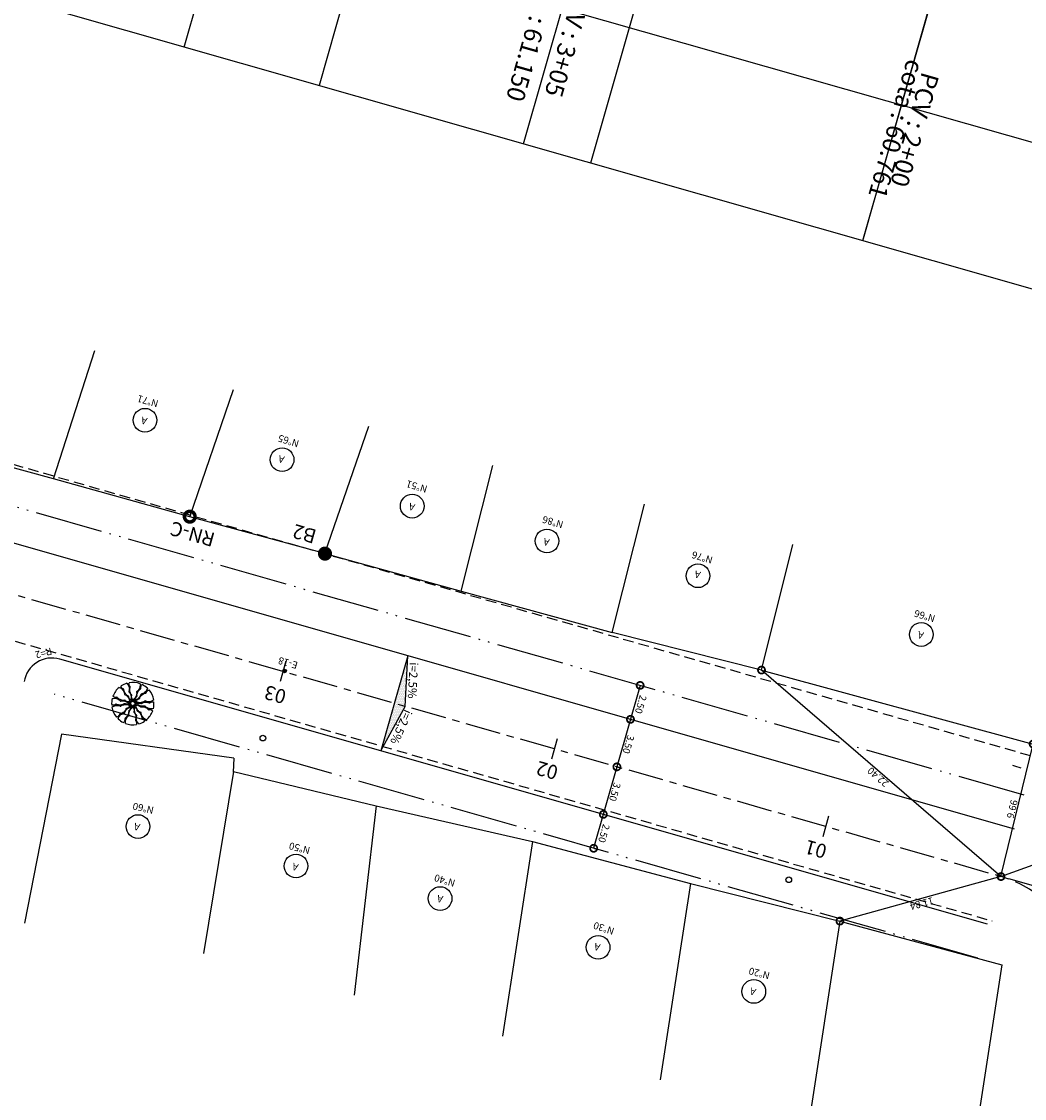
# Model space of a CAD drawing. Extents: x 189236 to 189721, y 1676218 to 1676619.
# Drawn here: x 189515 to 189586, y 1676275 to 1676351 of the extents above; entities that cross this region are included whole.
import ezdxf
from ezdxf.enums import TextEntityAlignment as Align

# ---------------------------------------------------------------- set-up
doc = ezdxf.new("R2010")
doc.units = 0
for name, pattern in [('ACAD_ISO05W100', [34, 24, -3, 0.5, -3, 0.5, -3]), ('CENTER', [2, 1.25, -0.25, 0.25, -0.25]), ('DASHED', [0.75, 0.5, -0.25])]:
    doc.linetypes.add(name, pattern=pattern)
doc.layers.get('0').update_dxf_attribs({"linetype": 'CONTINUOUS'})
doc.layers.get('DEFPOINTS').update_dxf_attribs({"linetype": 'CONTINUOUS'})
for name, color, linetype in [('ARV', 1, 'CONTINUOUS'), ('CASA', 2, 'CONTINUOUS'), ('EIXO', 3, 'CENTER'), ('ELEMENTOS', 2, 'CONTINUOUS'), ('MA', 2, 'MURO'), ('PASSEIO', 1, 'CONTINUOUS'), ('PENA01', 1, 'CONTINUOUS'), ('PENA1', 1, 'CONTINUOUS'), ('PFGCT', 7, 'CONTINUOUS'), ('PGRID', 7, 'CONTINUOUS'), ('POLIGONAL', 2, 'CONTINUOUS'), ('POSTE', 2, 'CONTINUOUS'), ('PRAN-1', 1, 'CONTINUOUS'), ('PROJETO', 4, 'CONTINUOUS'), ('T-VEGET', 2, 'CONTINUOUS'), ('TEXTO1', 7, 'CONTINUOUS')]:
    doc.layers.add(name, color=color, linetype=linetype)
doc.styles.add('L120', font='simplex.shx')
doc.styles.get("Standard").update_dxf_attribs({"font": 'simplex.shx'})
doc.linetypes.add('ARAME', pattern='A,3,-0.5,["X",STANDARD,S=0.5,R=0,X=0,Y=-0.2],-0.5', length=4)
doc.linetypes.add('MURO', pattern='A,0.7,[130,ltypeshp.shx,S=0.2,R=0,X=0,Y=0],0.7', length=1.4)
doc.dimstyles.get("Standard").update_dxf_attribs({"dimscale": 0, "dimtxt": 0.5, "dimasz": 1, "dimexe": 0.1, "dimexo": 0.1, "dimgap": 0.1, "dimtad": 1, "dimzin": 0, "dimtxsty": 'STANDARD', "dimblk1": 'DOTSMALL', "dimblk2": 'DOTSMALL', "dimsah": 1, "dimcen": 0.09, "dimazin": 3, "dimtfac": 1, "dimtofl": 0, "dimtmove": 0, "dimatfit": 3, "dimtolj": 1, "dimtzin": 0})

# ---------------------------------------------------------------- blocks, each defined once
blk = doc.blocks.new('ARVORE2', base_point=(-3.62, 2.11))
at = {"layer": 'T-VEGET'}
for points in [[(-1.29, 1.53, -0.131247), (-0.97, 1.31, -0.13331), (-0.8, 0.96, -0.053308), (-0.8, 0.89, 0.169275), (-0.79, 0.87, 0.191994), (-0.76, 0.85, -0.093208), (-0.69, 0.82, -0.078808), (-0.48, 0.64, -0.08571), (-0.34, 0.41, -0.09635), (-0.33, 0.33, 0.174513), (-0.32, 0.29, 0.188222), (-0.27, 0.26, -0.126406), (-0.19, 0.23, -0.174466), (-0.15, 0.17, 0.408922), (-0.12, 0.15, 0.112048), (-0.12, 0.15, 0.029807), (-0.11, 0.16, 0.574947), (-0.15, 0.34, -0.255344), (-0.38, 0.57, -0.055447), (-0.39, 0.66, 0.156568), (-0.41, 0.69, 0.168717), (-0.43, 0.7, -0.077005), (-0.48, 0.72, -0.113729), (-0.7, 0.94, -0.096241), (-0.84, 1.27, -0.074614), (-0.84, 1.33, 0.189556), (-0.85, 1.36, 0.190897), (-0.87, 1.37, -0.076956), (-0.92, 1.38, -0.129451), (-1.05, 1.5, -0.126793), (-1.1, 1.67)], [(-0.56, 1.92, -0.131247), (-0.36, 1.59, -0.13331), (-0.35, 1.2, -0.053308), (-0.38, 1.14, 0.169275), (-0.38, 1.12, 0.191994), (-0.36, 1.09, -0.093208), (-0.3, 1.03, -0.078808), (-0.18, 0.77, -0.08571), (-0.15, 0.51, -0.09635), (-0.17, 0.44, 0.174513), (-0.17, 0.39, 0.188222), (-0.14, 0.35, -0.126406), (-0.08, 0.29, -0.174466), (-0.07, 0.21, 0.408922), (-0.05, 0.18, 0.112048), (-0.05, 0.18, 0.029807), (-0.03, 0.19, 0.574947), (0, 0.37, -0.255344), (-0.12, 0.68, -0.055447), (-0.1, 0.76, 0.156568), (-0.1, 0.8, 0.168717), (-0.11, 0.82, -0.077005), (-0.15, 0.86, -0.113729), (-0.27, 1.14, -0.096241), (-0.26, 1.5, -0.074614), (-0.24, 1.56, 0.189556), (-0.24, 1.59, 0.190897), (-0.25, 1.6, -0.076956), (-0.28, 1.63, -0.129451), (-0.36, 1.79, -0.126793), (-0.34, 1.97)], [(0.68, 1.88, -0.131247), (0.65, 1.49, -0.13331), (0.43, 1.18, -0.053308), (0.37, 1.14, 0.169275), (0.36, 1.12, 0.191994), (0.36, 1.09, -0.093208), (0.37, 1.01, -0.078808), (0.31, 0.73, -0.08571), (0.18, 0.5, -0.09635), (0.12, 0.45, 0.174513), (0.09, 0.42, 0.188222), (0.09, 0.36, -0.126406), (0.1, 0.28, -0.174466), (0.07, 0.22, 0.408922), (0.07, 0.18, 0.112048), (0.07, 0.18, 0.029807), (0.08, 0.17, 0.574947), (0.22, 0.3, -0.255344), (0.31, 0.62, -0.055447), (0.37, 0.67, 0.156568), (0.39, 0.7, 0.168717), (0.4, 0.72, -0.077005), (0.39, 0.78, -0.113729), (0.46, 1.08, -0.096241), (0.68, 1.36, -0.074614), (0.73, 1.4, 0.189556), (0.75, 1.42, 0.190897), (0.75, 1.44, -0.076956), (0.74, 1.49, -0.129451), (0.78, 1.66, -0.126793), (0.89, 1.79)], [(1.38, 1.45, -0.131247), (1.19, 1.11, -0.13331), (0.86, 0.91, -0.053308), (0.8, 0.89, 0.169275), (0.78, 0.89, 0.191994), (0.76, 0.85, -0.093208), (0.74, 0.78, -0.078808), (0.58, 0.54, -0.08571), (0.37, 0.39, -0.09635), (0.29, 0.37, 0.174513), (0.26, 0.35, 0.188222), (0.23, 0.3, -0.126406), (0.21, 0.22, -0.174466), (0.15, 0.17, 0.408922), (0.13, 0.14, 0.112048), (0.13, 0.13, 0.029807), (0.15, 0.12, 0.574947), (0.32, 0.18, -0.255344), (0.53, 0.44, -0.055447), (0.61, 0.47, 0.156568), (0.64, 0.48, 0.168717), (0.65, 0.5, -0.077005), (0.67, 0.56, -0.113729), (0.85, 0.8, -0.096241), (1.17, 0.98, -0.074614), (1.23, 0.99, 0.189556), (1.25, 1, 0.190897), (1.26, 1.02, -0.076956), (1.27, 1.06, -0.129451), (1.37, 1.21, -0.126793), (1.53, 1.28)], [(-1.97, -0.35, -0.131247), (-1.62, -0.18, -0.13331), (-1.23, -0.22, -0.053308), (-1.17, -0.25, 0.169275), (-1.15, -0.25, 0.191994), (-1.12, -0.23, -0.093208), (-1.06, -0.19, -0.078808), (-0.79, -0.09, -0.08571), (-0.53, -0.09, -0.09635), (-0.45, -0.12, 0.174513), (-0.41, -0.13, 0.188222), (-0.36, -0.1, -0.126406), (-0.3, -0.05, -0.174466), (-0.22, -0.05, 0.408922), (-0.19, -0.03, 0.112048), (-0.19, -0.03, 0.029807), (-0.19, -0.01, 0.574947), (-0.37, 0.04, -0.255344), (-0.69, -0.04, -0.055447), (-0.77, -0.01, 0.156568), (-0.8, -0.01, 0.168717), (-0.82, -0.02, -0.077005), (-0.87, -0.05, -0.113729), (-1.16, -0.14, -0.096241), (-1.52, -0.09, -0.074614), (-1.58, -0.07, 0.189556), (-1.6, -0.06, 0.190897), (-1.62, -0.07, -0.076956), (-1.66, -0.1, -0.129451), (-1.82, -0.16, -0.126793), (-2, -0.12)], [(-1.94, 0.47, -0.131247), (-1.55, 0.48, -0.13331), (-1.22, 0.3, -0.053308), (-1.17, 0.24, 0.169275), (-1.16, 0.23, 0.191994), (-1.12, 0.23, -0.093208), (-1.04, 0.25, -0.078808), (-0.76, 0.23, -0.08571), (-0.52, 0.13, -0.09635), (-0.46, 0.07, 0.174513), (-0.43, 0.05, 0.188222), (-0.37, 0.05, -0.126406), (-0.29, 0.07, -0.174466), (-0.22, 0.04, 0.408922), (-0.18, 0.04, 0.112048), (-0.18, 0.05, 0.029807), (-0.18, 0.07, 0.574947), (-0.32, 0.18, -0.255344), (-0.65, 0.24, -0.055447), (-0.71, 0.3, 0.156568), (-0.74, 0.32, 0.168717), (-0.76, 0.31, -0.077005), (-0.82, 0.3, -0.113729), (-1.12, 0.34, -0.096241), (-1.43, 0.52, -0.074614), (-1.47, 0.57, 0.189556), (-1.49, 0.59, 0.190897), (-1.51, 0.59, -0.076956), (-1.56, 0.57, -0.129451), (-1.73, 0.59, -0.126793), (-1.88, 0.69)], [(1.97, 0.35, -0.131247), (1.62, 0.18, -0.13331), (1.23, 0.22, -0.053308), (1.17, 0.25, 0.169275), (1.15, 0.25, 0.191994), (1.12, 0.23, -0.093208), (1.06, 0.19, -0.078808), (0.79, 0.09, -0.08571), (0.53, 0.09, -0.09635), (0.45, 0.12, 0.174513), (0.41, 0.13, 0.188222), (0.36, 0.1, -0.126406), (0.3, 0.05, -0.174466), (0.22, 0.05, 0.408922), (0.19, 0.03, 0.112048), (0.19, 0.03, 0.029807), (0.19, 0.01, 0.574947), (0.37, -0.04, -0.255344), (0.69, 0.04, -0.055447), (0.77, 0.01, 0.156568), (0.8, 0.01, 0.168717), (0.82, 0.02, -0.077005), (0.87, 0.05, -0.113729), (1.16, 0.14, -0.096241), (1.52, 0.09, -0.074614), (1.58, 0.07, 0.189556), (1.6, 0.06, 0.190897), (1.62, 0.07, -0.076956), (1.66, 0.1, -0.129451), (1.82, 0.16, -0.126793), (2, 0.12)], [(-1.38, -1.45, -0.131247), (-1.19, -1.11, -0.13331), (-0.86, -0.91, -0.053308), (-0.8, -0.89, 0.169275), (-0.78, -0.89, 0.191994), (-0.76, -0.85, -0.093208), (-0.74, -0.78, -0.078808), (-0.58, -0.54, -0.08571), (-0.37, -0.39, -0.09635), (-0.29, -0.37, 0.174513), (-0.26, -0.35, 0.188222), (-0.23, -0.3, -0.126406), (-0.21, -0.22, -0.174466), (-0.15, -0.17, 0.408922), (-0.13, -0.14, 0.112048), (-0.13, -0.13, 0.029807), (-0.15, -0.12, 0.574947), (-0.32, -0.18, -0.255344), (-0.53, -0.44, -0.055447), (-0.61, -0.47, 0.156568), (-0.64, -0.48, 0.168717), (-0.65, -0.5, -0.077005), (-0.67, -0.56, -0.113729), (-0.85, -0.8, -0.096241), (-1.17, -0.98, -0.074614), (-1.23, -0.99, 0.189556), (-1.25, -1, 0.190897), (-1.26, -1.02, -0.076956), (-1.27, -1.06, -0.129451), (-1.37, -1.21, -0.126793), (-1.53, -1.28)], [(-0.68, -1.88, -0.131247), (-0.65, -1.49, -0.13331), (-0.43, -1.18, -0.053308), (-0.37, -1.14, 0.169275), (-0.36, -1.12, 0.191994), (-0.36, -1.09, -0.093208), (-0.37, -1.01, -0.078808), (-0.31, -0.73, -0.08571), (-0.18, -0.5, -0.09635), (-0.12, -0.45, 0.174513), (-0.09, -0.42, 0.188222), (-0.09, -0.36, -0.126406), (-0.1, -0.28, -0.174466), (-0.07, -0.22, 0.408922), (-0.07, -0.18, 0.112048), (-0.07, -0.18, 0.029807), (-0.08, -0.17, 0.574947), (-0.22, -0.3, -0.255344), (-0.31, -0.62, -0.055447), (-0.37, -0.67, 0.156568), (-0.39, -0.7, 0.168717), (-0.4, -0.72, -0.077005), (-0.39, -0.78, -0.113729), (-0.46, -1.08, -0.096241), (-0.68, -1.36, -0.074614), (-0.73, -1.4, 0.189556), (-0.75, -1.42, 0.190897), (-0.75, -1.44, -0.076956), (-0.74, -1.49, -0.129451), (-0.78, -1.66, -0.126793), (-0.89, -1.79)], [(0.56, -1.92, -0.131247), (0.36, -1.59, -0.13331), (0.35, -1.2, -0.053308), (0.38, -1.14, 0.169275), (0.38, -1.12, 0.191994), (0.36, -1.09, -0.093208), (0.3, -1.03, -0.078808), (0.18, -0.77, -0.08571), (0.15, -0.51, -0.09635), (0.17, -0.44, 0.174513), (0.17, -0.39, 0.188222), (0.14, -0.35, -0.126406), (0.08, -0.29, -0.174466), (0.07, -0.21, 0.408922), (0.05, -0.18, 0.112048), (0.05, -0.18, 0.029807), (0.03, -0.19, 0.574947), (0, -0.37, -0.255344), (0.12, -0.68, -0.055447), (0.1, -0.76, 0.156568), (0.1, -0.8, 0.168717), (0.11, -0.82, -0.077005), (0.15, -0.86, -0.113729), (0.27, -1.14, -0.096241), (0.26, -1.5, -0.074614), (0.24, -1.56, 0.189556), (0.24, -1.59, 0.190897), (0.25, -1.6, -0.076956), (0.28, -1.63, -0.129451), (0.36, -1.79, -0.126793), (0.34, -1.97)], [(1.29, -1.53, -0.131247), (0.97, -1.31, -0.13331), (0.8, -0.96, -0.053308), (0.8, -0.89, 0.169275), (0.79, -0.87, 0.191994), (0.76, -0.85, -0.093208), (0.69, -0.82, -0.078808), (0.48, -0.64, -0.08571), (0.34, -0.41, -0.09635), (0.33, -0.33, 0.174513), (0.32, -0.29, 0.188222), (0.27, -0.26, -0.126406), (0.19, -0.23, -0.174466), (0.15, -0.17, 0.408922), (0.12, -0.15, 0.112048), (0.12, -0.15, 0.029807), (0.11, -0.16, 0.574947), (0.15, -0.34, -0.255344), (0.38, -0.57, -0.055447), (0.39, -0.66, 0.156568), (0.41, -0.69, 0.168717), (0.43, -0.7, -0.077005), (0.48, -0.72, -0.113729), (0.7, -0.94, -0.096241), (0.84, -1.27, -0.074614), (0.84, -1.33, 0.189556), (0.85, -1.36, 0.190897), (0.87, -1.37, -0.076956), (0.92, -1.38, -0.129451), (1.05, -1.5, -0.126793), (1.1, -1.67)], [(1.94, -0.47, -0.131247), (1.55, -0.48, -0.13331), (1.22, -0.3, -0.053308), (1.17, -0.24, 0.169275), (1.16, -0.23, 0.191994), (1.12, -0.23, -0.093208), (1.04, -0.25, -0.078808), (0.76, -0.23, -0.08571), (0.52, -0.13, -0.09635), (0.46, -0.07, 0.174513), (0.43, -0.05, 0.188222), (0.37, -0.05, -0.126406), (0.29, -0.07, -0.174466), (0.22, -0.04, 0.408922), (0.18, -0.04, 0.112048), (0.18, -0.05, 0.029807), (0.18, -0.07, 0.574947), (0.32, -0.18, -0.255344), (0.65, -0.24, -0.055447), (0.71, -0.3, 0.156568), (0.74, -0.32, 0.168717), (0.76, -0.31, -0.077005), (0.82, -0.3, -0.113729), (1.12, -0.34, -0.096241), (1.43, -0.52, -0.074614), (1.47, -0.57, 0.189556), (1.49, -0.59, 0.190897), (1.51, -0.59, -0.076956), (1.56, -0.57, -0.129451), (1.73, -0.59, -0.126793), (1.88, -0.69)]]:
    blk.add_lwpolyline(points, format="xyb", dxfattribs=at)
for start, end in [(130, 159.8837), (106.3674, 123.5163), (70, 99.8837), (46.3674, 63.5163), (10, 39.8837), (166.3674, 183.5163), (346.3674, 3.5163), (190, 220), (310, 340), (226.3674, 243.5163), (250, 279.8837), (286.3674, 303.5163)]:
    blk.add_arc((0, 0), 2, start, end, dxfattribs=at)
blk = doc.blocks.new('A$C4FAF6BC4')
at = {"layer": 'T-VEGET', "rotation": 180}
blk.add_blockref('ARVORE2', (5.62, -0.12), dxfattribs=at)
blk = doc.blocks.new('EST')
at = {"layer": 'PRAN-1'}
blk.add_line((0, -0.75), (0, 0.75), dxfattribs=at)
blk = doc.blocks.new('_DOTSMALL')
at = {"color": 0, "linetype": 'BYBLOCK', "const_width": 0.5}
blk.add_lwpolyline([(-0.0625, 0, 1), (0.0625, 0, 1)], format="xyb", close=True, dxfattribs=at)
blk = doc.blocks.new('*D12')
at = {"color": 0, "linetype": 'BYBLOCK'}
blk.add_arc((189513.327, 1676310.728), 3.06, 164.06483, 260.61815, dxfattribs=at)
at = {"layer": 'DEFPOINTS', "color": 0, "linetype": 'BYBLOCK'}
for p in [(189476.366, 1676321.281), (189513.327, 1676310.728), (189510.388, 1676309.872), (189510.876, 1676295.898), (189591.328, 1676288.457)]:
    blk.add_point(p, dxfattribs=at)
at = {"color": 0, "linetype": 'BYBLOCK'}
for p, rotation in [((189510.384, 1676311.568), 74.0648282198074), ((189512.828, 1676307.709), 350.6181510596878)]:
    blk.add_blockref('_DOTSMALL', p, dxfattribs=dict(at, rotation=rotation))
at = {"color": 0, "linetype": 'BYBLOCK', "insert": (189510.405, 1676308.878), "char_height": 0.5, "attachment_point": 5, "rotation": 122.34149}
blk.add_mtext('\\A1;96°33\'12"', dxfattribs=at)
blk = doc.blocks.new('*D13')
at = {"color": 0, "linetype": 'BYBLOCK'}
blk.add_line((189584.513, 1676290.403), (189573.101, 1676287.248), dxfattribs=at)
at = {"layer": 'DEFPOINTS', "color": 0, "linetype": 'BYBLOCK'}
for p in [(189584.513, 1676290.403), (189573.101, 1676287.248), (189573.101, 1676287.248)]:
    blk.add_point(p, dxfattribs=at)
at = {"color": 0, "linetype": 'BYBLOCK'}
for p, rotation in [((189584.513, 1676290.403), 15.45507680499737), ((189573.101, 1676287.248), 195.4550768049974)]:
    blk.add_blockref('_DOTSMALL', p, dxfattribs=dict(at, rotation=rotation))
at = {"color": 0, "linetype": 'BYBLOCK', "insert": (189578.9, 1676288.488), "char_height": 0.5, "attachment_point": 5, "rotation": 195.45508}
blk.add_mtext('\\A1;11.84', dxfattribs=at)
blk = doc.blocks.new('*D14')
at = {"color": 0, "linetype": 'BYBLOCK'}
blk.add_line((189584.513, 1676290.403), (189567.544, 1676305.03), dxfattribs=at)
at = {"layer": 'DEFPOINTS', "color": 0, "linetype": 'BYBLOCK'}
for p in [(189567.544, 1676305.03), (189567.544, 1676305.03), (189584.513, 1676290.403)]:
    blk.add_point(p, dxfattribs=at)
at = {"color": 0, "linetype": 'BYBLOCK'}
for p, rotation in [((189567.544, 1676305.03), 139.2384671634476), ((189584.513, 1676290.403), 319.2384671634476)]:
    blk.add_blockref('_DOTSMALL', p, dxfattribs=dict(at, rotation=rotation))
at = {"color": 0, "linetype": 'BYBLOCK', "insert": (189575.8, 1676297.452), "char_height": 0.5, "attachment_point": 5, "rotation": 139.23847}
blk.add_mtext('\\A1;22.40', dxfattribs=at)
blk = doc.blocks.new('*D15')
at = {"color": 0, "linetype": 'BYBLOCK'}
blk.add_line((189584.513, 1676290.403), (189586.794, 1676299.79), dxfattribs=at)
at = {"layer": 'DEFPOINTS', "color": 0, "linetype": 'BYBLOCK'}
for p in [(189586.794, 1676299.79), (189586.794, 1676299.79), (189584.513, 1676290.403)]:
    blk.add_point(p, dxfattribs=at)
at = {"color": 0, "linetype": 'BYBLOCK'}
for p, rotation in [((189586.794, 1676299.79), 76.33895520391249), ((189584.513, 1676290.403), 256.3389552039125)]:
    blk.add_blockref('_DOTSMALL', p, dxfattribs=dict(at, rotation=rotation))
at = {"color": 0, "linetype": 'BYBLOCK', "insert": (189585.313, 1676295.179), "char_height": 0.5, "attachment_point": 5, "rotation": 76.33896}
blk.add_mtext('\\A1;9.66', dxfattribs=at)

msp = doc.modelspace()

# ---------------------------------------------------------------- hatches: boundary and pattern name
at = {"layer": 'PENA1'}
h = msp.add_hatch(dxfattribs=at)
h.set_pattern_fill('DOTS', color=256, scale=0.05, angle=-147.339381, style=0)
h.set_pattern_definition([(212.6606185703, (-556354.45837, 3180298.08833), (0.0094234665012, -0.0882422039663), [0, -0.0793750000024])])
h.paths.add_polyline_path([(189540.6254, 1676299.5407), (189540.6754, 1676299.5218), (189542.2905, 1676302.4584), (189541.5212, 1676302.6781)])
h.paths.add_polyline_path([(189541.6378, 1676303.0865), (189542.3116, 1676302.8534), (189542.4822, 1676306.0436)])
h.paths.add_polyline_path([(189542.2905, 1676302.4584), (189542.3116, 1676302.8534), (189541.6378, 1676303.0865), (189541.5212, 1676302.6781)])

# ---------------------------------------------------------------- linework, layer by layer
at = {"color": 0, "linetype": 'BYBLOCK'}
for p, q in [((189558.9434, 1676303.9435), (189557.2961, 1676298.174)), ((189558.9992, 1676303.9275), (189559.0395, 1676303.916)), ((189558.3129, 1676301.5236), (189558.3532, 1676301.5121)), ((189558.3129, 1676301.5236), (189558.3532, 1676301.5121)), ((189557.2961, 1676298.174), (189555.6488, 1676292.4046)), ((189557.3519, 1676298.1581), (189557.3922, 1676298.1466)), ((189557.3519, 1676298.1581), (189557.3922, 1676298.1466)), ((189556.391, 1676294.7926), (189556.4313, 1676294.7811)), ((189556.391, 1676294.7926), (189556.4313, 1676294.7811)), ((189555.7046, 1676292.3886), (189555.7449, 1676292.3771))]:
    msp.add_line(p, q, dxfattribs=at)
at = {"layer": 'CASA'}
for centre in [(189523.8535, 1676322.7258), (189533.5684, 1676319.93), (189542.7893, 1676316.6407), (189552.3396, 1676314.1737), (189563.0425, 1676311.7068), (189578.8664, 1676307.55), (189523.3595, 1676293.9447), (189534.5563, 1676291.1488), (189544.7652, 1676288.8463), (189555.9621, 1676285.3925), (189566.9943, 1676282.2677)]:
    msp.add_circle(centre, 0.84, dxfattribs=at)
at = {"layer": 'DEFPOINTS', "color": 0, "linetype": 'BYBLOCK'}
for p in [(189558.9031, 1676303.955), (189558.2167, 1676301.551), (189558.2167, 1676301.551), (189557.2558, 1676298.1855), (189557.2558, 1676298.1855), (189557.2961, 1676298.174), (189556.2949, 1676294.82), (189556.2949, 1676294.82), (189556.3352, 1676294.8085), (189556.3352, 1676294.8085), (189555.6085, 1676292.4161)]:
    msp.add_point(p, dxfattribs=at)
at = {"layer": 'EIXO', "color": 1, "ltscale": 2}
msp.add_lwpolyline([(189591.3281, 1676288.4571), (189476.3659, 1676321.2813)], dxfattribs=at)
msp.add_lwpolyline([(189590.2174, 1676281.4568, 0.3792702), (189584.5126, 1676290.4031)], format="xyb", dxfattribs=at)
at = {"layer": 'MA', "linetype": 'MURO'}
for p, q in [((189517.3629, 1676318.5785), (189520.2918, 1676327.6705)), ((189527.0269, 1676315.8951), (189530.1314, 1676324.9127)), ((189536.6084, 1676313.2771), (189539.7128, 1676322.2947)), ((189517.3629, 1676318.5785), (189507.4765, 1676321.302)), ((189546.2678, 1676310.6243), (189548.4945, 1676319.5144)), ((189527.0269, 1676315.8951), (189517.3629, 1676318.5785)), ((189556.9629, 1676307.6806, -7.0705), (189559.2415, 1676316.7776, -7.0705)), ((189567.5438, 1676305.0304), (189569.7703, 1676313.9195)), ((189536.6084, 1676313.2771), (189546.2678, 1676310.6243)), ((189546.2678, 1676310.6243), (189556.9629, 1676307.6806, -7.0705)), ((189567.5438, 1676305.0304), (189556.9629, 1676307.6806, -7.0705)), ((189567.5438, 1676305.0304), (189586.7941, 1676299.7899)), ((189530.1217, 1676297.8344), (189527.99, 1676284.9509)), ((189530.1217, 1676297.8344), (189540.2368, 1676295.4235)), ((189540.2368, 1676295.4235), (189538.6694, 1676282.0019)), ((189540.2368, 1676295.4235), (189551.3181, 1676292.891)), ((189551.3181, 1676292.891), (189549.1898, 1676279.0968)), ((189551.3181, 1676292.891), (189562.5022, 1676289.9139)), ((189562.5022, 1676289.9139), (189560.3575, 1676276.013)), ((189562.5022, 1676289.9139), (189573.1007, 1676287.2479)), ((189573.1007, 1676287.2479), (189568.6387, 1676258.3279)), ((189573.1007, 1676287.2479), (189584.5634, 1676284.1437)), ((189584.5634, 1676284.1437), (189580.3159, 1676256.6134))]:
    msp.add_line(p, q, dxfattribs=at)
at = {"layer": 'MA'}
for p, q in [((189536.6084, 1676313.2771), (189527.0269, 1676315.8951)), ((189530.1404, 1676298.7806), (189530.1082, 1676297.8077))]:
    msp.add_line(p, q, dxfattribs=at)
at = {"layer": 'MA', "linetype": 'ARAME'}
for p, q in [((189517.9355, 1676300.5006), (189515.316, 1676287.0973)), ((189530.1404, 1676298.7806), (189517.9355, 1676300.5006))]:
    msp.add_line(p, q, dxfattribs=at)
at = {"layer": 'MA', "linetype": 'MURO', "const_width": 0.25}
msp.add_lwpolyline([(189526.6519, 1676315.8951, 1), (189527.4019, 1676315.8951, 1)], format="xyb", close=True, dxfattribs=at)
at = {"layer": 'PASSEIO', "linetype": 'ACAD_ISO05W100', "ltscale": 0.2}
for p, q in [((189586.1586, 1676296.1729), (189479.9363, 1676326.5016)), ((189582.864, 1676284.634), (189517.4397, 1676303.3141))]:
    msp.add_line(p, q, dxfattribs=at)
at = {"layer": 'PENA01', "linetype": 'DASHED', "ltscale": 1.5}
for p, q in [((189478.7926, 1676329.8251), (189587.1862, 1676298.8007)), ((189475.7158, 1676318.2239), (189583.8916, 1676287.2618))]:
    msp.add_line(p, q, dxfattribs=at)
at = {"layer": 'PENA1'}
for p, q in [((189542.4822, 1676306.0436), (189540.5603, 1676299.3126)), ((189542.2905, 1676302.4584), (189542.4822, 1676306.0436)), ((189540.5603, 1676299.3126), (189542.2905, 1676302.4584))]:
    msp.add_line(p, q, dxfattribs=at)
at = {"layer": 'PENA1', "linetype": 'CONTINUOUS', "ltscale": 2}
msp.add_arc((189582.0748, 1676286.5183), 12.2, 71.520006, 74.42801, dxfattribs=at)
at = {"layer": 'PFGCT', "linetype": 'CONTINUOUS'}
for p, q in [((189541.304, 1676400.6629), (189526.6142, 1676349.1273)), ((189579.9649, 1676353.8957), (189574.6989, 1676335.4212))]:
    msp.add_line(p, q, dxfattribs=at)
at = {"layer": 'PGRID', "linetype": 'CONTINUOUS'}
for p, q in [((189615.908, 1676334.0732), (189500.9304, 1676366.8466)), ((189555.7278, 1676360.0656), (189550.6487, 1676342.2765)), ((189613.1667, 1676324.4563), (189498.2037, 1676357.2807))]:
    msp.add_line(p, q, dxfattribs=at)
at = {"layer": 'POLIGONAL', "const_width": 0.13}
msp.add_lwpolyline([(189533.8096, 1676304.948, 1), (189533.6846, 1676304.9837, 1)], format="xyb", close=True, dxfattribs=at)
at = {"layer": 'POLIGONAL'}
for radius in [0.125, 0.01]:
    msp.add_circle((189533.7471, 1676304.9658), radius, dxfattribs=at)
at = {"layer": 'POSTE', "linetype": 'CONTINUOUS'}
for centre in [(189532.2078, 1676300.2087), (189569.4767, 1676290.1741)]:
    msp.add_circle(centre, 0.2, dxfattribs=at)
at = {"layer": 'PRAN-1'}
msp.add_line((189572.3012, 1676294.6697), (189571.8894, 1676293.2273), dxfattribs=at)
at = {"layer": 'PROJETO', "ltscale": 2}
for p, q in [((189585.4722, 1676293.769), (189496.5582, 1676319.1558)), ((189583.5504, 1676287.038), (189517.8126, 1676305.8075))]:
    msp.add_line(p, q, dxfattribs=at)
at = {"layer": 'PROJETO', "linetype": 'CONTINUOUS'}
msp.add_arc((189517.2635, 1676303.8844), 2, 74.064828, 170.618151, dxfattribs=at)
at = {"layer": 'TEXTO1', "linetype": 'CONTINUOUS'}
for p, q in [((189575.3679, 1676483.6513), (189536.1897, 1676346.4349)), ((189594.5993, 1676478.1603), (189555.4211, 1676340.9439)), ((189613.8846, 1676472.654), (189574.7064, 1676335.4375)), ((189584.5113, 1676290.4035), (189588.9792, 1676292.0196))]:
    msp.add_line(p, q, dxfattribs=at)
at = {"layer": 'TEXTO1', "linetype": 'CONTINUOUS', "const_width": 0.5}
msp.add_lwpolyline([(189536.3584, 1676313.2771, 1), (189536.8584, 1676313.2771, 1)], format="xyb", close=True, dxfattribs=at)

# ---------------------------------------------------------------- block references
at = {"linetype": 'CONTINUOUS', "rotation": 164.0648282200601}
for p in [(189533.6324, 1676304.9305), (189552.8638, 1676299.4395)]:
    msp.add_blockref('EST', p, dxfattribs=at)
at = {"color": 0, "linetype": 'BYBLOCK'}
for p, rotation in [((189558.9434, 1676303.9435), 74.06482822013446), ((189558.257, 1676301.5395), 74.06482822013446), ((189558.257, 1676301.5395), 74.06482822013446), ((189557.2961, 1676298.174), 254.0648282201345), ((189557.2961, 1676298.174), 74.06482822013446), ((189556.3352, 1676294.8085), 254.0648282201345), ((189556.3352, 1676294.8085), 254.0648282201345), ((189555.6488, 1676292.4046), 74.06482822013446)]:
    msp.add_blockref('_DOTSMALL', p, dxfattribs=dict(at, rotation=rotation))
at = {"layer": 'ARV', "xscale": 0.75, "yscale": 0.75, "zscale": 0.75}
msp.add_blockref('A$C4FAF6BC4', (189521.492, 1676301.1635), dxfattribs=at)

# ---------------------------------------------------------------- texts
at = {"color": 0, "linetype": 'BYBLOCK', "char_height": 0.5, "attachment_point": 5, "rotation": 254.064828}
for s, insert in [('2.50', (189558.9275, 1676302.6132)), ('\\A1;3.50', (189558.1131, 1676299.7607)), ('\\A1;3.50', (189557.1522, 1676296.3952)), ('2.50', (189556.3193, 1676293.4783))]:
    msp.add_mtext(s, dxfattribs=dict(at, insert=insert))
at = {"layer": 'ELEMENTOS', "linetype": 'CONTINUOUS'}
for s, p in [('03', (189533.945, 1676303.5702)), ('02', (189553.2109, 1676298.2013)), ('01', (189572.2535, 1676292.6157))]:
    msp.add_text(s, height=1, rotation=164.42801, dxfattribs=at).set_placement(p)
at = {"layer": 'MA', "linetype": 'MURO'}
for s, height, rotation, p in [('N%%D71', 0.5, 164.079308, (189524.8453, 1676324.1109)), ('A', 0.5, 163.923737, (189524.0551, 1676322.8712)), ('N%%D65', 0.5, 162.624006, (189534.8169, 1676321.2709)), ('A', 0.5, 165.018519, (189533.779, 1676320.1425)), ('N%%D51', 0.5, 163.723406, (189543.906, 1676318.0598)), ('A', 0.5, 163.521859, (189543.0297, 1676316.7641)), ('N%%D86', 0.5, 163.579688, (189553.5459, 1676315.5396)), ('RN-C', 1, 164.079308, (189528.8933, 1676314.7054)), ('A', 0.5, 165.183299, (189552.5596, 1676314.2826)), ('N%%D76', 0.5, 163.472251, (189564.1351, 1676313.0363)), ('A', 0.5, 164.50038, (189563.2716, 1676311.9759)), ('N%%D66', 0.5, 163.46697, (189579.8956, 1676308.8846)), ('A', 0.5, 163.46697, (189579.0846, 1676307.6837)), ('N%%D60', 0.5, 167.215986, (189524.5161, 1676295.3231)), ('A', 0.5, 165.196722, (189523.5449, 1676294.1074)), ('N%%D50', 0.5, 165.65261, (189535.594, 1676292.4666)), ('A', 0.5, 162.893431, (189534.7711, 1676291.2611)), ('N%%D40', 0.5, 163.119364, (189545.8848, 1676290.1474)), ('A', 0.5, 168.130239, (189545.0146, 1676289.0196)), ('N%%D30', 0.5, 161.967212, (189557.1585, 1676286.7421)), ('A', 0.5, 163.723589, (189556.1601, 1676285.593)), ('N%%D20', 0.5, 165.641125, (189568.1754, 1676283.6038)), ('A', 0.5, 161.47572, (189567.2033, 1676282.4281))]:
    msp.add_text(s, height=height, rotation=rotation, dxfattribs=at).set_placement(p)
at = {"layer": 'PENA1'}
for rotation, p in [(267.071103, (189542.608, 1676305.5936)), (246.056432, (189542.2589, 1676302.2907))]:
    msp.add_text('i=2,5%', height=0.6, rotation=rotation, dxfattribs=at).set_placement(p)
at = {"layer": 'PFGCT', "linetype": 'CONTINUOUS', "style": 'L120'}
for s, p in [('cota : 61.150', (189550.81, 1676350.3916)), ('PIV : 3+05', (189553.2125, 1676349.5547)), ('cota : 60.761', (189576.4831, 1676343.5231)), ('PCV : 2+00', (189577.7869, 1676343.4768))]:
    msp.add_text(s, height=1.27, rotation=254.090264, dxfattribs=at).set_placement(p, align=Align.CENTER)
at = {"layer": 'POLIGONAL'}
msp.add_text('E-18', height=0.5, rotation=164.064828, dxfattribs=at).set_placement((189534.728, 1676305.5806))
at = {"layer": 'TEXTO1', "linetype": 'CONTINUOUS'}
for s, height, rotation, p in [('B2', 1, 164.064828, (189536.0859, 1676314.9349)), ('R=2', 0.5, 194.434911, (189517.1859, 1676306.6266))]:
    msp.add_text(s, height=height, rotation=rotation, dxfattribs=at).set_placement(p)

# ---------------------------------------------------------------- dimensions: what is measured, and where the dimension line sits
dim = msp.add_angular_dim_2l(base=(189510.3885, 1676309.8719), line1=((189591.3281, 1676288.4571), (189476.3659, 1676321.2813)), line2=((189510.8762, 1676295.8977), (189513.3265, 1676310.7283)), dimstyle='STANDARD', override={"dimscale": 1, "dimexe": 1, "dimexo": 1, "dimdec": 3, "dimaunit": 1, "dimtdec": 3}, dxfattribs=at)
dim.commit()
dim.dimension.update_dxf_attribs({"geometry": '*D12', "text_midpoint": (189510.405, 1676308.8784)})
for p2, picture, middle in [((189567.5438, 1676305.0304), '*D14', (189575.7997, 1676297.4516)), ((189586.7941, 1676299.7899), '*D15', (189585.3133, 1676295.1791)), ((189573.1007, 1676287.2479), '*D13', (189578.8999, 1676288.4882))]:
    dim = msp.add_aligned_dim(p1=(189584.5127, 1676290.4031), p2=p2, distance=0, dimstyle='STANDARD', override={"dimscale": 1, "dimexe": 1, "dimexo": 1}, dxfattribs=at)
    dim.commit()
    dim.dimension.update_dxf_attribs({"geometry": picture, "text_midpoint": middle})

doc.saveas('drawing.dxf')
